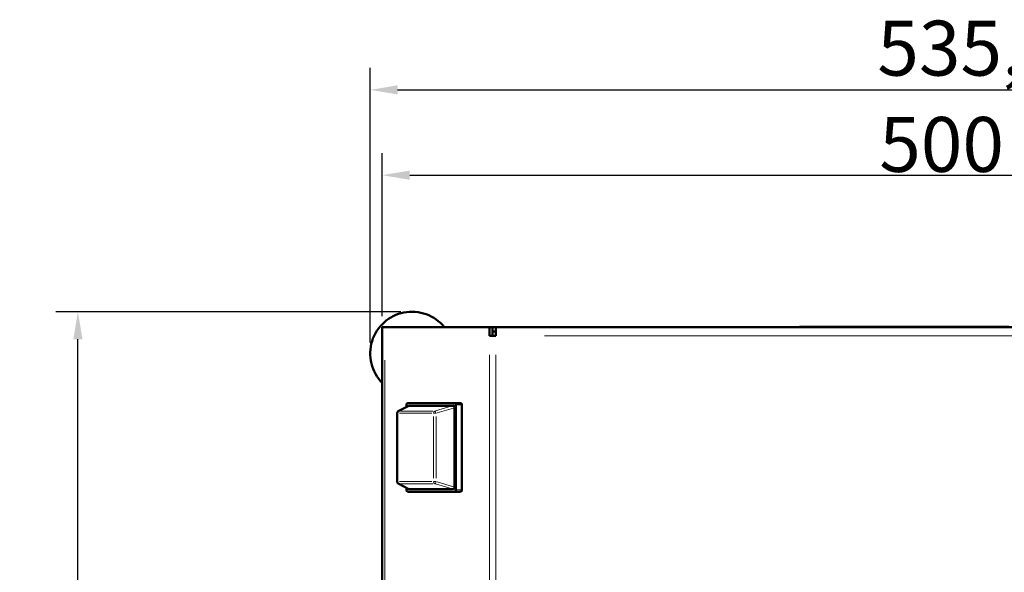
# Model space of a CAD drawing. Units: millimetres. Extents: x 620 to 2485, y 682 to 2094.
# Drawn here: x 620 to 1069, y 1136 to 1387 of the extents above; entities that cross this region are included whole.
import ezdxf

# ---------------------------------------------------------------- set-up
doc = ezdxf.new("R2010")
doc.units = ezdxf.units.MM
doc.header["$LTSCALE"] = 5
for name, color, linetype, lineweight in [('A1 contornos visíveis', 7, 'Continuous', 50), ('B1 arestas tangentes', 7, 'Continuous', 13), ('B2 linhas de cota', 7, 'Continuous', 25)]:
    doc.layers.add(name, color=color, linetype=linetype, lineweight=lineweight)
doc.styles.add('3_5', font='isocpeur.ttf')
doc.dimstyles.new('Siemsen Cota', dxfattribs={"dimscale": 5, "dimtxt": 3.5, "dimasz": 2.5, "dimexe": 2, "dimexo": 1, "dimgap": 0.3, "dimtad": 1, "dimdec": 1, "dimrnd": 1e-08, "dimtxsty": '3_5', "dimcen": 0.09, "dimdle": 10, "dimclrd": 7, "dimclre": 7, "dimclrt": 7, "dimadec": 0, "dimazin": 2, "dimtfac": 0.714286, "dimtmove": 0, "dimatfit": 3, "dimfxl": 1, "dimtolj": 1, "dimtzin": 0, "dimlwd": -1, "dimlwe": -1, "dimarcsym": 0})

# ---------------------------------------------------------------- blocks, each defined once
blk = doc.blocks.new('*D13')
at = {"layer": 'B2 linhas de cota', "color": 7, "transparency": 16777216}
for p, q in [((794.02, 1254.38), (636.95, 1254.38)), ((646.95, 720.11), (646.95, 1241.88)), ((1056.39, 707.61), (636.95, 707.61))]:
    blk.add_line(p, q, dxfattribs=at)
for points in [[(644.87, 1241.88), (649.03, 1241.88), (646.95, 1254.38)], [(644.87, 720.11), (649.03, 720.11), (646.95, 707.61)]]:
    blk.add_solid(points, dxfattribs=at)
at = {"layer": 'Defpoints', "color": 0, "transparency": 16777216}
for p in [(646.95, 1254.38), (799.02, 1254.38), (1061.39, 707.61)]:
    blk.add_point(p, dxfattribs=at)
at = {"layer": 'B2 linhas de cota', "color": 7, "transparency": 16777216, "insert": (620.45, 979.89), "char_height": 17.5, "width": 2.2182, "attachment_point": 1, "rotation": 90, "style": '3_5'}
blk.add_mtext('\\A1;{\\H1.42857x;547}', dxfattribs=at)
blk = doc.blocks.new('*D14')
at = {"layer": 'B2 linhas de cota', "color": 7, "transparency": 16777216}
for p, q in [((780.02, 1240.38), (780.02, 1365.34)), ((1315.52, 1230.63), (1315.52, 1365.34)), ((792.52, 1355.34), (1303.02, 1355.34))]:
    blk.add_line(p, q, dxfattribs=at)
for points in [[(792.52, 1357.43), (792.52, 1353.26), (780.02, 1355.34)], [(1303.02, 1357.43), (1303.02, 1353.26), (1315.52, 1355.34)]]:
    blk.add_solid(points, dxfattribs=at)
at = {"layer": 'Defpoints', "color": 0, "transparency": 16777216}
for p in [(1315.52, 1355.34), (780.02, 1235.38), (1315.52, 1225.63)]:
    blk.add_point(p, dxfattribs=at)
at = {"layer": 'B2 linhas de cota', "color": 7, "transparency": 16777216, "insert": (1010.89, 1386.84), "char_height": 17.5, "attachment_point": 1, "style": '3_5'}
blk.add_mtext('\\A1;{\\H1.42857x;535,5}', dxfattribs=at)
blk = doc.blocks.new('*D15')
at = {"layer": 'B2 linhas de cota', "color": 7, "transparency": 16777216}
for p, q in [((785.52, 1252.38), (785.52, 1326.52)), ((1285.52, 1248.38), (1285.52, 1326.52)), ((798.02, 1316.52), (1273.02, 1316.52))]:
    blk.add_line(p, q, dxfattribs=at)
for points in [[(798.02, 1318.6), (798.02, 1314.43), (785.52, 1316.52)], [(1273.02, 1318.6), (1273.02, 1314.43), (1285.52, 1316.52)]]:
    blk.add_solid(points, dxfattribs=at)
at = {"layer": 'Defpoints', "color": 0, "transparency": 16777216}
for p in [(1285.52, 1316.52), (785.52, 1247.38), (1285.52, 1243.38)]:
    blk.add_point(p, dxfattribs=at)
at = {"layer": 'B2 linhas de cota', "color": 7, "transparency": 16777216, "insert": (1011.77, 1343.02), "char_height": 17.5, "attachment_point": 1, "style": '3_5'}
blk.add_mtext('\\A1;{\\H1.42857x;500}', dxfattribs=at)

msp = doc.modelspace()

# ---------------------------------------------------------------- linework, layer by layer
at = {"layer": 'A1 contornos visíveis'}
for p, q in [((785.52, 947.38), (785.52, 1247.38)), ((786.69, 1247.38), (785.52, 1247.38)), ((786.69, 1247.38), (834.35, 1247.38)), ((834.35, 1243.38), (834.35, 1247.38)), ((834.35, 1247.38), (835.76, 1247.38)), ((835.76, 1247.38), (837.18, 1247.38)), ((835.76, 1247.38), (835.76, 1243.38)), ((837.18, 1247.38), (1281.52, 1247.38)), ((837.18, 1247.38), (837.18, 1243.38)), ((975.52, 1247.48), (980.27, 1247.48)), ((975.52, 1247.48), (975.52, 1247.38)), ((980.27, 1247.48), (1026.97, 1247.48)), ((1028.08, 1247.48), (1026.97, 1247.48)), ((1028.08, 1247.48), (1056.68, 1247.48)), ((1056.68, 1247.48), (1056.68, 1247.38)), ((1057.85, 1247.48), (1056.68, 1247.48)), ((1057.85, 1247.48), (1061.64, 1247.48)), ((1057.85, 1247.38), (1057.85, 1247.48)), ((1061.64, 1247.48), (1070.71, 1247.48)), ((1061.64, 1247.48), (1061.64, 1247.38)), ((834.35, 1243.38), (837.18, 1243.38)), ((835.76, 1245.38), (837.18, 1245.38)), ((797.6, 1211.57), (792.77, 1209.07)), ((796.52, 1211.02), (796.52, 1211.98)), ((797.08, 1212.78), (818.44, 1212.78)), ((797.84, 1211.63), (817.69, 1211.63)), ((818.37, 1210.67), (818.37, 1174.6)), ((821.2, 1212.78), (818.44, 1212.78)), ((819, 1211.98), (819, 1173.28)), ((821.76, 1211.98), (821.76, 1173.28)), ((792.23, 1177.08), (792.23, 1208.19)), ((797.6, 1173.69), (792.77, 1176.19)), ((796.52, 1173.28), (796.52, 1174.25)), ((818.44, 1172.48), (797.08, 1172.48)), ((817.69, 1173.63), (797.84, 1173.63)), ((818.44, 1172.48), (821.2, 1172.48))]:
    msp.add_line(p, q, dxfattribs=at)
for centre, radius, start, end in [((799.02, 1235.38), 19, 39.1667, 224.7222), ((793.23, 1208.19), 1, 117.3678, 180), ((793.23, 1177.08), 1, 180, 242.6322)]:
    msp.add_arc(centre, radius, start, end, dxfattribs=at)
for centre, major_axis, ratio, start_param, end_param in [((797.08, 1211.98), (0, 0.8), 0.707107, 0, 1.570796), ((797.89, 1210.6), (0.1, -1.03), 0.702394, 3.075734, 3.418155), ((817.64, 1210.6), (0.1, 1.03), 0.702394, 4.845285, 6.349044), ((818.44, 1211.98), (0, 0.8), 0.707107, 4.712389, 6.283185), ((821.2, 1211.98), (0, 0.8), 0.707107, 4.712389, 6.283185), ((817.64, 1174.67), (-0.1, 1.03), 0.702394, 3.075734, 4.579493), ((797.08, 1173.28), (0, -0.8), 0.707107, 4.712389, 6.283185), ((797.89, 1174.67), (-0.1, -1.03), 0.702394, 6.006623, 6.349044), ((818.44, 1173.28), (0, -0.8), 0.707107, 0, 1.570796), ((821.2, 1173.28), (0, -0.8), 0.707107, 0, 1.570796)]:
    msp.add_ellipse(centre, major_axis=major_axis, ratio=ratio, start_param=start_param, end_param=end_param, dxfattribs=at)
at = {"layer": 'B1 arestas tangentes'}
for p, q in [((980.27, 1247.39), (980.27, 1247.48)), ((1026.97, 1247.48), (1026.97, 1247.39)), ((1028.08, 1247.39), (1028.08, 1247.48)), ((1259.3, 1243.38), (859.39, 1243.38)), ((834.35, 1078.64), (834.35, 1234.71)), ((837.18, 1234.77), (837.18, 1079.66)), ((786.69, 1232.38), (786.69, 962.38)), ((793.28, 1209.28), (797.6, 1211.51)), ((817.27, 1211.51), (809.8, 1209.28)), ((810.48, 1208.31), (817.95, 1210.54)), ((819.14, 1211.98), (821.62, 1211.98)), ((792.49, 1208.19), (792.23, 1208.19)), ((792.52, 1178.64), (792.52, 1206.63)), ((793.34, 1208.19), (808.04, 1208.19)), ((808.57, 1209.15), (793.86, 1209.15)), ((808.86, 1206.63), (808.86, 1178.64)), ((810.01, 1208.19), (808.91, 1208.19)), ((810.07, 1178.64), (810.07, 1206.63)), ((792.23, 1177.08), (792.49, 1177.08)), ((797.6, 1173.76), (793.28, 1175.99)), ((808.04, 1177.08), (793.34, 1177.08)), ((793.86, 1176.11), (808.57, 1176.11)), ((808.91, 1177.08), (810.01, 1177.08)), ((809.8, 1175.99), (817.27, 1173.76)), ((817.95, 1174.72), (810.48, 1176.96)), ((821.62, 1173.28), (819.14, 1173.28))]:
    msp.add_line(p, q, dxfattribs=at)
for centre, major_axis, ratio, start_param, end_param in [((793.23, 1208.19), (0, 1), 0.707107, 0.327249, 1.505346), ((793.23, 1208.19), (-0.46, 0.888), 0.838399, 5.957885, 6.266064), ((809.57, 1208.19), (0, 1), 0.707107, 0.327249, 1.505346), ((809.57, 1208.19), (-0.286, 0.958), 0.48405, 4.643911, 5.997294), ((793.23, 1177.08), (0, -1), 0.707107, 4.777839, 5.955936), ((793.23, 1177.08), (-0.46, -0.888), 0.838399, 0.017121, 0.3253), ((809.57, 1177.08), (0, -1), 0.707107, 4.777839, 5.955936), ((809.57, 1177.08), (-0.286, -0.958), 0.48405, 0.285891, 1.639274)]:
    msp.add_ellipse(centre, major_axis=major_axis, ratio=ratio, start_param=start_param, end_param=end_param, dxfattribs=at)

# ---------------------------------------------------------------- dimensions: what is measured, and where the dimension line sits
at = {"layer": 'B2 linhas de cota', "color": 7}
for base, p1, p2, angle, override, picture, middle in [((1315.52, 1355.34), (780.02, 1235.38), (1315.52, 1225.63), 180, {"dimgap": 0.3, "dimdec": 1, "dimtol": 0, "dimlim": 0, "dimtp": 0, "dimtm": 0, "dimtdec": 2, "dimtofl": 0, "dimatfit": 1}, '*D14', (1047.77, 1355.34)), ((1285.52, 1316.52), (785.52, 1247.38), (1285.52, 1243.38), 180, {"dimgap": 0.3, "dimdec": 1, "dimtol": 0, "dimlim": 0, "dimtp": 0, "dimtm": 0, "dimtdec": 2, "dimtofl": 0, "dimatfit": 1}, '*D15', (1035.52, 1316.52)), ((646.95, 1254.38), (1061.39, 707.61), (799.02, 1254.38), 90, {"dimgap": 0.3, "dimdec": 0, "dimtol": 0, "dimlim": 0, "dimtp": 0, "dimtm": 0, "dimtdec": 2, "dimtofl": 0, "dimatfit": 1}, '*D13', (646.95, 980.99))]:
    dim = msp.add_linear_dim(base=base, p1=p1, p2=p2, angle=angle, text='{\\H1.42857x;<>}', dimstyle='Siemsen Cota', override=override, dxfattribs=at)
    dim.commit()
    dim.dimension.update_dxf_attribs({"geometry": picture, "text_midpoint": middle, "dimtype": 160})

doc.saveas('drawing.dxf')
